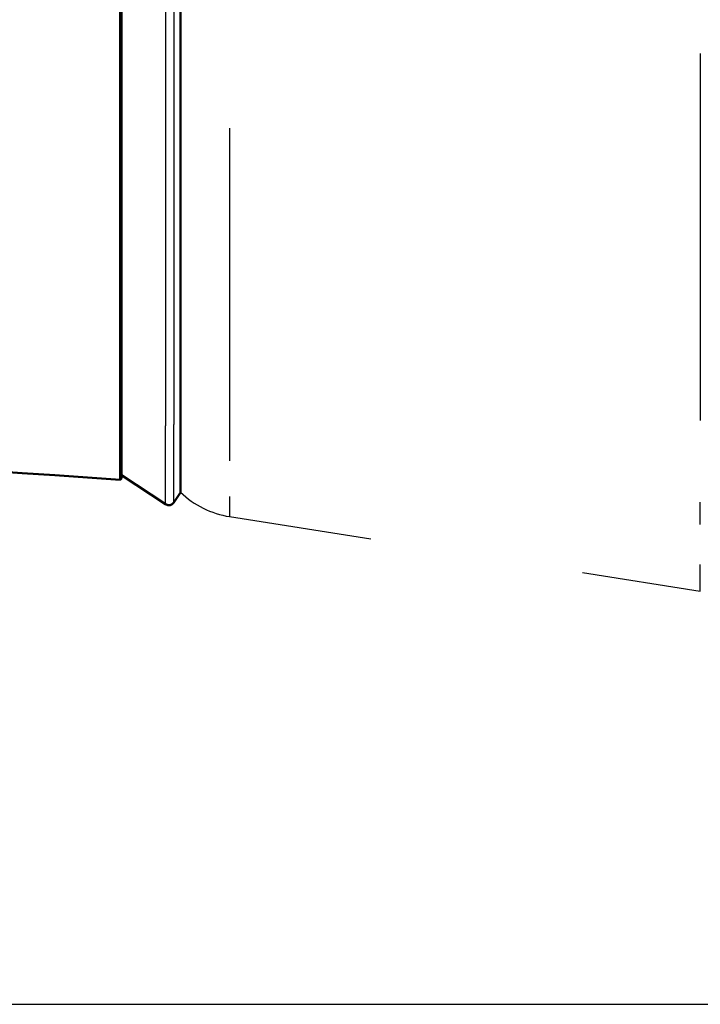
# Model space of a CAD drawing. Extents: x 0 to 420, y 0 to 297.
# Drawn here: x 231 to 253, y 80 to 112 of the extents above; entities that cross this region are included whole.
import ezdxf

# ---------------------------------------------------------------- set-up
doc = ezdxf.new("R2010")
doc.units = 0
doc.linetypes.add('DASHSPACE', pattern=[30, 12, -18])

msp = doc.modelspace()

# ---------------------------------------------------------------- linework, layer by layer
at = {"color": 7, "linetype": 'DASHSPACE', "lineweight": 25}
for p, q in [((253.489502, 141.151062), (253.489502, 96.486298)), ((238.108871, 138.715012), (238.108871, 98.62413))]:
    msp.add_line(p, q, dxfattribs=at)
at = {"color": 7, "lineweight": 25}
for p, q in [((236.011398, 138.311249), (236.011398, 98.97847)), ((236.288559, 138.254852), (236.288559, 99.027954)), ((236.011398, 96.413986), (236.011398, 98.97847)), ((236.288559, 96.470375), (236.288559, 99.027954)), ((36.852509, 80.063248), (299.403839, 80.063248))]:
    msp.add_line(p, q, dxfattribs=at)
at = {"color": 7, "lineweight": 50}
for p, q in [((236.503723, 137.929794), (236.503723, 99.313225)), ((234.52829, 107.703873), (234.52829, 137.509109)), ((234.578171, 107.724648), (234.578171, 137.46579)), ((234.578171, 137.36261), (234.578171, 99.810966)), ((234.52829, 97.216125), (234.52829, 107.703873)), ((234.578171, 97.259453), (234.578171, 107.724648)), ((234.578171, 99.810966), (234.578171, 97.362617)), ((236.503723, 99.313225), (236.503723, 96.795441)), ((234.578171, 97.259453), (234.52829, 97.216125)), ((234.578171, 97.362617), (236.011398, 96.413986)), ((236.503723, 96.795441), (236.288559, 96.470375))]:
    msp.add_line(p, q, dxfattribs=at)
at = {"color": 7, "linetype": 'DASHSPACE', "lineweight": 25, "ltscale": 0.065347}
msp.add_line((238.108871, 98.62413), (238.108871, 96.010231), dxfattribs=at)
at = {"color": 7, "linetype": 'DASHSPACE', "lineweight": 25, "ltscale": 0.072803}
msp.add_line((253.489502, 93.574173), (253.489502, 96.486298), dxfattribs=at)
at = {"color": 7, "linetype": 'DASHSPACE', "lineweight": 25, "ltscale": 0.389309}
msp.add_line((238.108871, 96.010231), (253.489502, 93.574173), dxfattribs=at)
at = {"color": 7, "lineweight": 50}
for centre, radius, start, end in [((166.209625, -875.38739), 975.000001, 85.981966, 90.004784), ((236.12178, 96.580765), 0.2, 236.500003, 326.499992)]:
    msp.add_arc(centre, radius, start, end, dxfattribs=at)
at = {"color": 7, "linetype": 'DASHSPACE', "lineweight": 25}
msp.add_arc((238.578171, 98.973297), 3, 226.25226, 261.000001, dxfattribs=at)

doc.saveas('drawing.dxf')
